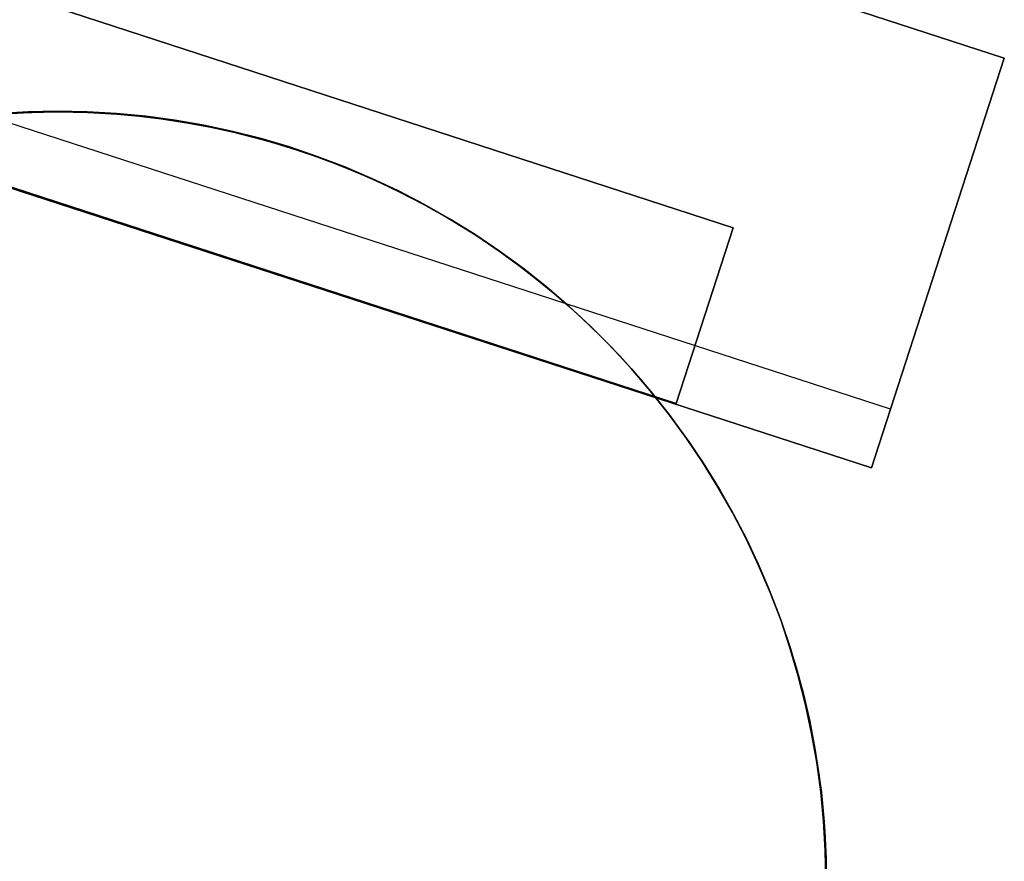
# Model space of a CAD drawing. Units: millimetres. Extents: x -12658 to 13880, y -3372 to 11620.
# Drawn here: x -9476 to -9315, y 8636 to 8773 of the extents above; entities that cross this region are included whole.
import ezdxf

# ---------------------------------------------------------------- set-up
doc = ezdxf.new("R2010")
doc.units = ezdxf.units.MM

msp = doc.modelspace()

# ---------------------------------------------------------------- linework, layer by layer
at = {"flags": 128}
for points in [[(-10012.56, 8992.64), (-9315.45, 8766.26), (-9337.03, 8699.62), (-9514.75, 8757.37), (-9514.95, 8756.62), (-10034.2, 8926.07), (-10553.66, 9094.69), (-10553.46, 9095.44), (-10731.04, 9153.39), (-10709.33, 9219.96)], [(-10676.21, 9135.51), (-10666.93, 9164.04), (-9359.54, 8738.64), (-9368.82, 8710.11)], [(-9359.54, 8738.64), (-10666.93, 9164.04), (-10676.21, 9135.51), (-9368.82, 8710.11)], [(-9514.95, 8756.62), (-9514.75, 8757.37), (-9337.03, 8699.62), (-9333.97, 8709.19), (-10031.08, 8935.57), (-10727.92, 9162.89), (-10731.04, 9153.39), (-10553.46, 9095.44), (-10553.66, 9094.69), (-10034.2, 8926.07)]]:
    msp.add_lwpolyline(points, close=True, dxfattribs=at)
for points in [[(-9333.97, 8709.19), (-9315.45, 8766.26), (-10012.56, 8992.64), (-10031.08, 8935.57)], [(-9479.61, 8757.1), (-9475.09, 8757.38), (-9470.59, 8757.51), (-9466.07, 8757.49), (-9461.58, 8757.29), (-9457.08, 8756.91), (-9452.59, 8756.39), (-9448.15, 8755.7), (-9443.71, 8754.88), (-9439.3, 8753.87), (-9434.94, 8752.72), (-9430.64, 8751.37), (-9426.37, 8749.92), (-9422.17, 8748.28), (-9418.04, 8746.5), (-9413.95, 8744.58), (-9409.95, 8742.52), (-9406.01, 8740.3), (-9402.17, 8737.95), (-9398.42, 8735.45), (-9394.74, 8732.82), (-9391.18, 8730.06), (-9387.7, 8727.18), (-9384.33, 8724.16), (-9381.1, 8721.04), (-9377.95, 8717.78), (-9374.93, 8714.44), (-9372.05, 8710.98), (-9369.29, 8707.39), (-9366.63, 8703.75), (-9364.14, 8700), (-9361.78, 8696.16), (-9359.56, 8692.21), (-9357.48, 8688.21), (-9355.53, 8684.13), (-9353.75, 8679.99), (-9352.11, 8675.8), (-9350.63, 8671.52), (-9349.28, 8667.22), (-9348.11, 8662.87), (-9347.09, 8658.45), (-9346.24, 8654.04), (-9345.56, 8649.58), (-9345.01, 8645.08), (-9344.65, 8640.59), (-9344.43, 8636.09), (-9344.38, 8631.57)], [(-9478.94, 8757.27), (-9474.18, 8757.54), (-9469.41, 8757.63), (-9464.61, 8757.54), (-9459.84, 8757.27), (-9455.08, 8756.8), (-9450.34, 8756.17), (-9445.62, 8755.35), (-9440.94, 8754.34), (-9436.31, 8753.16), (-9431.7, 8751.82), (-9427.18, 8750.28), (-9422.71, 8748.58), (-9418.3, 8746.69), (-9413.97, 8744.67), (-9409.73, 8742.45), (-9405.56, 8740.09), (-9401.5, 8737.57), (-9397.53, 8734.88), (-9393.67, 8732.06), (-9389.91, 8729.07), (-9386.3, 8725.95), (-9382.79, 8722.72), (-9379.39, 8719.32), (-9376.13, 8715.81), (-9373.03, 8712.17), (-9370.05, 8708.41), (-9367.22, 8704.55), (-9364.54, 8700.58), (-9362.02, 8696.52), (-9359.66, 8692.35), (-9357.44, 8688.11), (-9355.41, 8683.78), (-9353.55, 8679.37), (-9351.82, 8674.9), (-9350.32, 8670.35), (-9348.95, 8665.77), (-9347.77, 8661.12), (-9346.78, 8656.43), (-9345.96, 8651.72), (-9345.3, 8646.98), (-9344.86, 8642.21), (-9344.59, 8637.44), (-9344.48, 8632.64)], [(-9344.48, 8632.64), (-9344.59, 8637.44), (-9344.86, 8642.21), (-9345.3, 8646.98), (-9345.96, 8651.72), (-9346.78, 8656.43), (-9347.77, 8661.12), (-9348.95, 8665.77), (-9350.32, 8670.35), (-9351.82, 8674.9), (-9353.55, 8679.37), (-9355.41, 8683.78), (-9357.44, 8688.11), (-9359.66, 8692.35), (-9362.02, 8696.52), (-9364.54, 8700.58), (-9367.22, 8704.55), (-9370.05, 8708.41), (-9373.03, 8712.17), (-9376.13, 8715.81), (-9379.39, 8719.32), (-9382.79, 8722.72), (-9386.3, 8725.95), (-9389.91, 8729.07), (-9393.67, 8732.06), (-9397.53, 8734.88), (-9401.5, 8737.57), (-9405.56, 8740.09), (-9409.73, 8742.45), (-9413.97, 8744.67), (-9418.3, 8746.69), (-9422.71, 8748.58), (-9427.18, 8750.28), (-9431.7, 8751.82), (-9436.31, 8753.16), (-9440.94, 8754.34), (-9445.62, 8755.35), (-9450.34, 8756.17), (-9455.08, 8756.8), (-9459.84, 8757.27), (-9464.61, 8757.54), (-9469.41, 8757.63), (-9474.18, 8757.54), (-9478.94, 8757.27)], [(-9478.94, 8757.27), (-9474.18, 8757.54), (-9469.41, 8757.63), (-9464.61, 8757.54), (-9459.84, 8757.27), (-9455.08, 8756.8), (-9450.34, 8756.17), (-9445.62, 8755.35), (-9440.94, 8754.34), (-9436.31, 8753.16), (-9431.7, 8751.82), (-9427.18, 8750.28), (-9422.71, 8748.58), (-9418.3, 8746.69), (-9413.97, 8744.67), (-9409.73, 8742.45), (-9405.56, 8740.09), (-9401.5, 8737.57), (-9397.53, 8734.88), (-9393.67, 8732.06), (-9389.91, 8729.07), (-9386.3, 8725.95), (-9382.79, 8722.72), (-9379.39, 8719.32), (-9376.13, 8715.81), (-9373.03, 8712.17), (-9370.05, 8708.41), (-9367.22, 8704.55), (-9364.54, 8700.58), (-9362.02, 8696.52), (-9359.66, 8692.35), (-9357.44, 8688.11), (-9355.41, 8683.78), (-9353.55, 8679.37), (-9351.82, 8674.9), (-9350.32, 8670.35), (-9348.95, 8665.77), (-9347.77, 8661.12), (-9346.78, 8656.43), (-9345.96, 8651.72), (-9345.3, 8646.98), (-9344.86, 8642.21), (-9344.59, 8637.44), (-9344.48, 8632.64)], [(-9344.48, 8632.64), (-9344.59, 8637.44), (-9344.86, 8642.21), (-9345.3, 8646.98), (-9345.96, 8651.72), (-9346.78, 8656.43), (-9347.77, 8661.12), (-9348.95, 8665.77), (-9350.32, 8670.35), (-9351.82, 8674.9), (-9353.55, 8679.37), (-9355.41, 8683.78), (-9357.44, 8688.11), (-9359.66, 8692.35), (-9362.02, 8696.52), (-9364.54, 8700.58), (-9367.22, 8704.55), (-9370.05, 8708.41), (-9373.03, 8712.17), (-9376.13, 8715.81), (-9379.39, 8719.32), (-9382.79, 8722.72), (-9386.3, 8725.95), (-9389.91, 8729.07), (-9393.67, 8732.06), (-9397.53, 8734.88), (-9401.5, 8737.57), (-9405.56, 8740.09), (-9409.73, 8742.45), (-9413.97, 8744.67), (-9418.3, 8746.69), (-9422.71, 8748.58), (-9427.18, 8750.28), (-9431.7, 8751.82), (-9436.31, 8753.16), (-9440.94, 8754.34), (-9445.62, 8755.35), (-9450.34, 8756.17), (-9455.08, 8756.8), (-9459.84, 8757.27), (-9464.61, 8757.54), (-9469.41, 8757.63), (-9474.18, 8757.54), (-9478.94, 8757.27)], [(-9478.84, 8757.16), (-9474.07, 8757.43), (-9469.31, 8757.51), (-9464.51, 8757.43), (-9459.74, 8757.16), (-9454.97, 8756.69), (-9450.23, 8756.06), (-9445.52, 8755.24), (-9440.83, 8754.22), (-9436.2, 8753.05), (-9431.6, 8751.7), (-9427.08, 8750.17), (-9422.61, 8748.47), (-9418.2, 8746.58), (-9413.87, 8744.55), (-9409.62, 8742.33), (-9405.46, 8739.98), (-9401.4, 8737.45), (-9397.43, 8734.77), (-9393.57, 8731.95), (-9389.81, 8728.96), (-9386.19, 8725.84), (-9382.69, 8722.6), (-9379.29, 8719.2), (-9376.03, 8715.7), (-9372.93, 8712.05), (-9369.94, 8708.3), (-9367.12, 8704.43), (-9364.44, 8700.46), (-9361.92, 8696.41), (-9359.56, 8692.24), (-9357.34, 8687.99), (-9355.31, 8683.66), (-9353.45, 8679.25), (-9351.72, 8674.79), (-9350.22, 8670.24), (-9348.84, 8665.66), (-9347.67, 8661), (-9346.68, 8656.32), (-9345.86, 8651.6), (-9345.2, 8646.86), (-9344.76, 8642.09), (-9344.49, 8637.33), (-9344.38, 8632.53)]]:
    msp.add_lwpolyline(points, dxfattribs=at)

doc.saveas('drawing.dxf')
